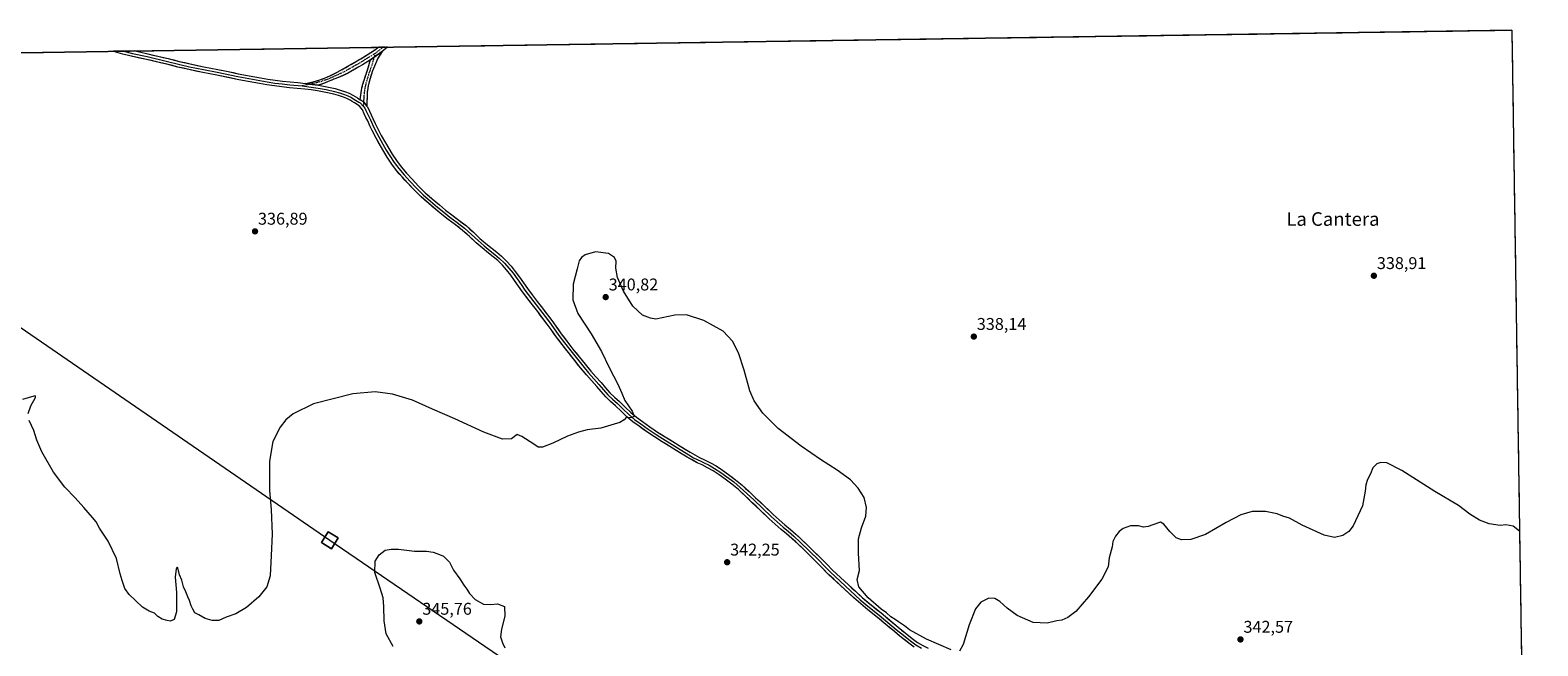
# Model space of a CAD drawing. Units: metres. Extents: x 605070 to 608556, y 4659819 to 4662184.
# Drawn here: x 607648 to 608536, y 4661822 to 4662184 of the extents above; entities that cross this region are included whole.
import ezdxf
from ezdxf.enums import TextEntityAlignment as Align

# ---------------------------------------------------------------- set-up
doc = ezdxf.new("R2010")
doc.units = ezdxf.units.M
doc.header["$MEASUREMENT"] = 0
doc.linetypes.add('TRAZO_Y_PUNTO', pattern=[1, 0.5, -0.25, 0, -0.25])
doc.linetypes.add('TRAZOSX2', pattern=[1.5, 1, -0.5])
for name, color, linetype, lineweight in [('Camino', 19, 'TRAZOSX2', 0), ('Camino Cxs', 19, 'Continuous', 0), ('Camino eje', 19, 'TRAZO_Y_PUNTO', 0), ('Carátula', 7, 'Continuous', 5), ('Cultivos herbáceos CxS', 92, 'Continuous', 0), ('Curva de nivel normal', 36, 'Continuous', 0), ('Layer 0', 7, 'Continuous', 0), ('Municipio CxS', 142, 'Continuous', 0), ('Punto de cota en terreno', 7, 'Continuous', 0), ('Rótulo de punto de cota en terreno', 19, 'Continuous', 0), ('Tendido', 6, 'Continuous', 0), ('Texto cartográfico', 19, 'Continuous', 0), ('Torre de tendido Cxs', 19, 'Continuous', 0)]:
    doc.layers.add(name, color=color, linetype=linetype, lineweight=lineweight)
doc.styles.add('Arial', font='txt', dxfattribs={"height": 0.2})

# ---------------------------------------------------------------- blocks, each defined once
blk = doc.blocks.new('*U150')
at = {"layer": 'Cultivos herbáceos CxS', "color": 92, "linetype": 'Continuous', "lineweight": 0}
blk.add_polyline3d([(607590.76, 4662170.04, 337.6), (608520.43, 4662184.1, 337.54), (608535.74, 4661186.88, 368.11)], dxfattribs=at)
blk = doc.blocks.new('5PATER')
at = {"layer": 'Carátula', "linetype": 'Continuous', "lineweight": 5}
h = blk.add_hatch(color=250, dxfattribs=at)
edge = h.paths.add_edge_path()
edge.add_ellipse((0, 0.01), major_axis=(-1.33, -1.34), ratio=0.999422, start_angle=0, end_angle=360)

msp = doc.modelspace()

# ---------------------------------------------------------------- linework, layer by layer
at = {"layer": 'Camino', "color": 19, "linetype": 'TRAZOSX2', "lineweight": 0}
for points in [[(607810.38, 4662152.65), (607814.82, 4662153.68), (607818.76, 4662154.79), (607822.51, 4662156.26), (607825.81, 4662157.72), (607829.02, 4662159.33), (607832.48, 4662161.25), (607835.91, 4662163.21), (607842.83, 4662167.3), (607849.67, 4662171.53), (607852.77, 4662173.67), (607853.22, 4662174.01), (607853.22, 4662174.01)], [(607855.97, 4662174.05), (607853.22, 4662174.01)], [(607858.53, 4662174.09), (607855.51, 4662171.6)], [(607858.53, 4662174.09), (607855.97, 4662174.05)], [(607848.52, 4662166.62), (607847.02, 4662165.69), (607845.45, 4662164.71), (607843.87, 4662163.73), (607841.66, 4662162.43), (607839.43, 4662161.15), (607836.94, 4662159.71), (607834.43, 4662158.3), (607830.6, 4662156.59), (607826.65, 4662155.11), (607823.71, 4662153.9), (607820.92, 4662152.71), (607818.01, 4662151.66)], [(607842.59, 4662143.18), (607842.9, 4662145.97), (607843.22, 4662148.75), (607844.04, 4662152.35), (607845.22, 4662155.87), (607846.78, 4662160.63), (607847.43, 4662162.59), (607847.97, 4662164.6), (607848.52, 4662166.62)], [(607855.51, 4662171.6), (607854.09, 4662169.39), (607852.66, 4662167.17), (607852.07, 4662165.73), (607849.79, 4662160.25), (607848.89, 4662157.67), (607848.16, 4662155.04), (607847.64, 4662152.97), (607847.29, 4662151.36), (607846.98, 4662149.73), (607846.71, 4662147.77), (607846.58, 4662145.79), (607846.55, 4662144.35), (607846.46, 4662141.89), (607846.36, 4662139.44)]]:
    msp.add_lwpolyline(points, dxfattribs=at)
at = {"layer": 'Camino Cxs', "color": 19, "linetype": 'Continuous', "lineweight": 0}
for points in [[(607855.51, 4662171.6), (607848.52, 4662166.62)], [(607855.51, 4662171.6), (607848.52, 4662166.62)], [(607810.38, 4662152.65), (607818.01, 4662151.66)], [(607842.59, 4662143.18), (607844.2, 4662142.03), (607845.39, 4662140.77), (607846.36, 4662139.44)]]:
    msp.add_lwpolyline(points, dxfattribs=at)
for points in [[(607855.51, 4662171.6, 336.49), (607852.02, 4662169.11, 336.54), (607848.52, 4662166.62, 336.61), (607847.02, 4662165.69, 336.66), (607845.45, 4662164.71, 336.71), (607843.87, 4662163.73, 336.74), (607841.66, 4662162.43, 336.77), (607839.43, 4662161.15, 336.85), (607836.94, 4662159.71, 336.92), (607834.43, 4662158.3, 336.95), (607830.6, 4662156.59, 337), (607826.65, 4662155.11, 337.09), (607823.71, 4662153.9, 337.03), (607820.92, 4662152.71, 336.93), (607818.01, 4662151.66, 336.85), (607814.19, 4662152.16, 336.85), (607810.38, 4662152.65, 336.89), (607814.82, 4662153.68, 336.91), (607818.76, 4662154.79, 337.06), (607822.51, 4662156.26, 337.21), (607825.81, 4662157.72, 337.19), (607829.02, 4662159.33, 337.13), (607832.48, 4662161.25, 337.13), (607835.91, 4662163.21, 336.98), (607839.37, 4662165.26, 336.91), (607842.83, 4662167.3, 336.85), (607846.25, 4662169.42, 336.7), (607849.67, 4662171.53, 336.67), (607852.77, 4662173.67, 336.59), (607853.22, 4662174.01, 336.58), (607853.22, 4662174.01, 336.58), (607858.53, 4662174.09, 336.45), (607857.45, 4662173.2, 336.44), (607855.51, 4662171.6, 336.49)], [(607846.36, 4662139.44, 336.57), (607845.39, 4662140.77, 336.58), (607844.2, 4662142.03, 336.6), (607842.59, 4662143.18, 336.63), (607842.9, 4662145.97, 336.68), (607843.22, 4662148.75, 336.71), (607844.04, 4662152.35, 336.69), (607845.22, 4662155.87, 336.65), (607846, 4662158.25, 336.61), (607846.78, 4662160.63, 336.63), (607847.43, 4662162.59, 336.65), (607847.97, 4662164.6, 336.64), (607848.52, 4662166.62, 336.61), (607852.02, 4662169.11, 336.54), (607855.51, 4662171.6, 336.49), (607854.09, 4662169.39, 336.52), (607852.66, 4662167.17, 336.52), (607852.07, 4662165.73, 336.52), (607850.93, 4662162.99, 336.55), (607849.79, 4662160.25, 336.6), (607848.89, 4662157.67, 336.61), (607848.16, 4662155.04, 336.61), (607847.64, 4662152.97, 336.61), (607847.29, 4662151.36, 336.6), (607846.98, 4662149.73, 336.59), (607846.71, 4662147.77, 336.59), (607846.58, 4662145.79, 336.6), (607846.55, 4662144.35, 336.61), (607846.46, 4662141.89, 336.6), (607846.36, 4662139.44, 336.57)]]:
    msp.add_polyline3d(points, close=True, dxfattribs=at)
at = {"layer": 'Camino eje', "color": 19, "linetype": 'TRAZO_Y_PUNTO', "lineweight": 0}
for points in [[(607855.97, 4662174.05), (607851.36, 4662170.36)], [(607851.36, 4662170.36), (607849.1, 4662169.08), (607843.35, 4662165.52), (607838.79, 4662162.82), (607836.43, 4662161.46), (607833.46, 4662159.78), (607831.54, 4662158.92), (607829.81, 4662157.96), (607827.84, 4662157.22), (607826.23, 4662156.42), (607824.58, 4662155.69), (607823.11, 4662155.08), (607821.61, 4662154.59), (607819.73, 4662153.85), (607817.62, 4662153.34), (607813.02, 4662152.31)], [(607850.74, 4662168.2), (607850.29, 4662166.66), (607849, 4662162.35), (607848.61, 4662161.42), (607847.84, 4662159.15), (607847.45, 4662157.96), (607847.08, 4662156.65), (607846.69, 4662155.46), (607846.43, 4662154.42), (607845.84, 4662152.66), (607845.67, 4662151.86), (607845.51, 4662151.04), (607845.1, 4662149.24), (607844.97, 4662148.26), (607844.81, 4662146.87), (607844.74, 4662145.88), (607844.73, 4662145.16), (607844.57, 4662143.77), (607844.53, 4662142.54), (607844.47, 4662141.75)], [(607851.36, 4662170.36), (607850.74, 4662168.2)], [(607813.02, 4662152.31), (607808.28, 4662151.25)], [(607844.47, 4662141.75), (607844.28, 4662139.38)]]:
    msp.add_lwpolyline(points, dxfattribs=at)
at = {"layer": 'Cultivos herbáceos CxS', "color": 92, "linetype": 'Continuous', "lineweight": 0}
for points in [[(608520.43, 4662184.1, 337.54), (607590.76, 4662170.04, 337.6)], [(608520.43, 4662184.1, 337.54), (608535.74, 4661186.88, 368.11)]]:
    msp.add_polyline3d(points, dxfattribs=at)
at = {"layer": 'Curva de nivel normal', "color": 36, "linetype": 'Continuous', "lineweight": 0}
for points in [[(608190.42, 4661819.32, 340), (608175.88, 4661825.6, 340), (608165.94, 4661831.11, 340), (608162.92, 4661833.42, 340), (608159.34, 4661835.84, 340), (608157.44, 4661837.27, 340), (608154.84, 4661838.67, 340), (608152.24, 4661841.07, 340), (608149.15, 4661843.32, 340), (608141.46, 4661849.96, 340), (608136.04, 4661856.32, 340), (608135.12, 4661860.73, 340), (608136.5, 4661866.06, 340), (608135.83, 4661876.13, 340), (608135.88, 4661884.66, 340), (608137.53, 4661891.13, 340), (608140.1, 4661898.06, 340), (608140.62, 4661903.1, 340), (608139.13, 4661908.91, 340), (608135.74, 4661914.52, 340), (608131.06, 4661919.46, 340), (608123.36, 4661925.18, 340), (608113.51, 4661931.34, 340), (608102.08, 4661939.14, 340), (608088.5, 4661949.6, 340), (608079.59, 4661958.57, 340), (608074.34, 4661965.88, 340), (608071.9, 4661971.75, 340), (608068.63, 4661983.9, 340), (608065.24, 4661994.16, 340), (608061.69, 4662001.06, 340), (608056.23, 4662006.96, 340), (608044.74, 4662013.11, 340), (608034.57, 4662016.44, 340), (608027.72, 4662016.24, 340), (608016.57, 4662014.03, 340), (608013.31, 4662014.48, 340), (608008.77, 4662016.4, 340), (608003.08, 4662021.54, 340), (607997.58, 4662030.38, 340), (607994.05, 4662038.51, 340), (607992.95, 4662044.04, 340), (607993.16, 4662048.18, 340), (607992.26, 4662050.36, 340), (607988.58, 4662052.69, 340), (607980.94, 4662053.68, 340), (607975.03, 4662051.85, 340), (607972.81, 4662050.25, 340), (607971.49, 4662048.34, 340), (607970.14, 4662043.62, 340), (607967.78, 4662034.6, 340), (607967.7, 4662025.35, 340), (607970.53, 4662017.28, 340), (607978.5, 4662005.35, 340), (607984.54, 4661994.92, 340), (607989, 4661985.53, 340), (607994.24, 4661975.7, 340), (607996.59, 4661970.39, 340), (607998.21, 4661966.02, 340), (608002.52, 4661959.86, 340), (608003.78, 4661956.96, 340), (608002.84, 4661956.02, 340), (608000.46, 4661955.81, 340), (607999.24, 4661956.19, 340), (607997.99, 4661954.72, 340), (607995.44, 4661953.05, 340), (607992.03, 4661952.17, 340), (607984.09, 4661949.89, 340), (607976.19, 4661948.82, 340), (607970.96, 4661947.55, 340), (607964.58, 4661945.12, 340), (607955.92, 4661940.97, 340), (607949.9, 4661938.68, 340), (607947.31, 4661938.69, 340), (607944.68, 4661940.47, 340), (607937.69, 4661944.87, 340), (607934.82, 4661946.07, 340), (607931.54, 4661943.44, 340), (607926.26, 4661943.32, 340), (607915.27, 4661947.39, 340), (607898.24, 4661955.36, 340), (607885.09, 4661960.9, 340), (607873.24, 4661966.32, 340), (607861.6, 4661969.76, 340), (607851.27, 4661971.17, 340), (607838.22, 4661970.01, 340), (607815.08, 4661964.09, 340), (607803.01, 4661958.3, 340), (607798.7, 4661954.67, 340), (607795.34, 4661950.45, 340), (607791.11, 4661941.89, 340), (607789.16, 4661930.39, 340), (607789.08, 4661913.19, 340), (607790.03, 4661901.88, 340), (607790.6, 4661887.38, 340), (607790.02, 4661874.81, 340), (607789.6, 4661862.91, 340), (607787.6, 4661856.5, 340), (607782.75, 4661850.56, 340), (607775.61, 4661844.3, 340), (607769.28, 4661840.56, 340), (607763.61, 4661838.57, 340), (607759.28, 4661836.68, 340), (607755.28, 4661836.58, 340), (607751.28, 4661837.83, 340), (607747.57, 4661839.9, 340), (607745.26, 4661841.13, 340), (607744.09, 4661843.31, 340), (607742.98, 4661845.21, 340), (607742.03, 4661848.33, 340), (607740.96, 4661850.6, 340), (607739.96, 4661853.41, 340), (607738.57, 4661856.36, 340), (607737.43, 4661860.42, 340), (607736.15, 4661863.48, 340), (607735.19, 4661867.68, 340), (607734.83, 4661868.07, 340), (607734.1, 4661866.92, 340), (607733.62, 4661862.06, 340), (607734.33, 4661853.12, 340), (607734.29, 4661841.74, 340), (607733.01, 4661837.12, 340), (607730.73, 4661836.18, 340), (607728.89, 4661836.68, 340), (607725.96, 4661837.4, 340), (607723.46, 4661838.9, 340), (607721.45, 4661840.89, 340), (607718.24, 4661842.02, 340), (607714.44, 4661844.39, 340), (607710.3, 4661848.44, 340), (607706.53, 4661851.81, 340), (607703.88, 4661855.48, 340), (607702.38, 4661860.12, 340), (607701.18, 4661864.11, 340), (607698.98, 4661873.08, 340), (607694.14, 4661883.25, 340), (607689.1, 4661890.87, 340), (607687.12, 4661894.67, 340), (607685, 4661897.3, 340), (607679.74, 4661903.17, 340), (607674.69, 4661908.72, 340), (607668.71, 4661915.05, 340), (607661.98, 4661923.86, 340), (607655.12, 4661935.95, 340), (607652.1, 4661942.77, 340), (607650.32, 4661948.37, 340), (607647.57, 4661954.24, 340)], [(607647.13, 4661958.47, 340), (607648.58, 4661962.99, 340), (607651.36, 4661967.8, 340), (607651.44, 4661968.85, 340), (607650.36, 4661968.64, 340), (607643.68, 4661966.76, 340)], [(608524.96, 4661889.17, 340), (608521.22, 4661892.14, 340), (608516.85, 4661892.87, 340), (608513.57, 4661892.54, 340), (608507.18, 4661893.56, 340), (608501.49, 4661895.73, 340), (608495.63, 4661899.17, 340), (608489.01, 4661904.33, 340), (608475.02, 4661912.57, 340), (608455.7, 4661924.85, 340), (608446.91, 4661929.32, 340), (608443.37, 4661929.68, 340), (608441.05, 4661928.8, 340), (608438.66, 4661926.44, 340), (608437.18, 4661922.84, 340), (608435.4, 4661919.54, 340), (608434.4, 4661916.51, 340), (608434.03, 4661912.68, 340), (608432.43, 4661904.02, 340), (608427.05, 4661892.37, 340), (608424.52, 4661888.93, 340), (608420.85, 4661886.64, 340), (608415.98, 4661885.48, 340), (608409.94, 4661886.92, 340), (608397.03, 4661892.78, 340), (608389.53, 4661896.74, 340), (608385.53, 4661898.08, 340), (608382.28, 4661899.39, 340), (608375.51, 4661900.84, 340), (608367.61, 4661900.72, 340), (608360.87, 4661898.84, 340), (608352.2, 4661894.3, 340), (608340.2, 4661887.12, 340), (608331.53, 4661884.24, 340), (608325.89, 4661884.15, 340), (608322.93, 4661885.35, 340), (608319.14, 4661888.9, 340), (608315.56, 4661893.35, 340), (608313.71, 4661894.41, 340), (608312.34, 4661894.18, 340), (608306.34, 4661891.87, 340), (608303.55, 4661891.49, 340), (608300.64, 4661892.36, 340), (608296.01, 4661892.36, 340), (608291.67, 4661890.79, 340), (608289.21, 4661888.92, 340), (608287.21, 4661886.16, 340), (608285.6, 4661883.04, 340), (608285.07, 4661879.96, 340), (608283.49, 4661873.45, 340), (608282.76, 4661868.2, 340), (608279.11, 4661860.84, 340), (608271.29, 4661850.49, 340), (608263.68, 4661841.88, 340), (608259.16, 4661838.33, 340), (608255.54, 4661836.83, 340), (608252.54, 4661836.36, 340), (608246.86, 4661835.04, 340), (608238.64, 4661835.48, 340), (608229.24, 4661839.56, 340), (608223.33, 4661843.78, 340), (608219.12, 4661847.78, 340), (608216.07, 4661849.58, 340), (608212.47, 4661849.73, 340), (608207.78, 4661847.33, 340), (608204.66, 4661843.48, 340), (608201.01, 4661834, 340), (608197.51, 4661822.38, 340), (608195.22, 4661818.45, 340)], [(607861.89, 4661821.32, 345), (607857.89, 4661828.72, 345), (607856.56, 4661836.32, 345), (607856.47, 4661844.93, 345), (607856.01, 4661849.86, 345), (607854.34, 4661855.68, 345), (607851.09, 4661864.85, 345), (607851.4, 4661871.59, 345), (607853.6, 4661875.2, 345), (607857.2, 4661878.05, 345), (607860.72, 4661878.52, 345), (607865.13, 4661878.63, 345), (607874.46, 4661877.41, 345), (607881.47, 4661877.31, 345), (607885.41, 4661876.88, 345), (607888.3, 4661875.77, 345), (607891.59, 4661874.39, 345), (607895.04, 4661870.84, 345), (607897.47, 4661866.28, 345), (607901.07, 4661861.2, 345), (607903.55, 4661857.35, 345), (607905.38, 4661855.01, 345), (607906.77, 4661852.46, 345), (607910.25, 4661848.9, 345), (607915.05, 4661846.26, 345), (607919.26, 4661845.92, 345), (607923.43, 4661846.41, 345), (607927.43, 4661844.9, 345), (607927.7, 4661839.18, 345), (607925.68, 4661831.49, 345), (607925.11, 4661826.92, 345), (607925.72, 4661825.2, 345), (607926.25, 4661823.38, 345), (607927.61, 4661820.42, 345)]]:
    msp.add_polyline3d(points, dxfattribs=at)
at = {"layer": 'Layer 0', "linetype": 'Continuous', "lineweight": 0}
for points in [[(607703.26, 4662171.74), (607697.25, 4662171.65)], [(608168.64, 4661820.84), (608165.41, 4661823.22), (608161.16, 4661826.61), (608156.95, 4661830.05), (608151.97, 4661834.22), (608146.99, 4661838.38), (608141.33, 4661842.88), (608135.78, 4661847.51), (608127.6, 4661855.07), (608118.2, 4661863.75), (608114.66, 4661867.3), (608111.19, 4661870.91), (608107.61, 4661874.45), (608104, 4661877.97), (608100.37, 4661881.48), (608096.67, 4661884.91), (608093.52, 4661887.57), (608090.34, 4661890.21), (608086.79, 4661893.34), (608083.29, 4661896.52), (608078.12, 4661901.41), (608072.95, 4661906.31), (608069.05, 4661909.98), (608065.13, 4661913.65), (608061.36, 4661916.8), (608057.4, 4661919.73), (608053.86, 4661922.25), (608050.21, 4661924.62), (608047.02, 4661926.44), (608043.77, 4661928.14), (608040.81, 4661929.49), (608034.98, 4661932.71), (608032.07, 4661934.5), (608024.83, 4661938.98), (608020.26, 4661941.82), (608015.69, 4661944.69), (608011.15, 4661947.72), (608006.69, 4661950.89), (608003, 4661953.6), (607999.49, 4661956.53), (607996.11, 4661959.75), (607992.76, 4661963), (607989.87, 4661965.59), (607987.06, 4661968.26), (607984.38, 4661971.3), (607981.76, 4661974.4), (607978.72, 4661977.78), (607975.7, 4661981.19), (607972.23, 4661985.39), (607968.81, 4661989.63), (607965.07, 4661994.28), (607961.4, 4661998.99), (607958.13, 4662003.39), (607954.89, 4662007.81), (607952.48, 4662011.12), (607950.05, 4662014.42), (607947.02, 4662018.4), (607943.97, 4662022.37), (607938.13, 4662030.03), (607935.76, 4662033.4), (607933.43, 4662036.81), (607931.11, 4662039.92), (607928.7, 4662042.97), (607926.21, 4662045.84), (607923.47, 4662048.46), (607920.73, 4662050.68), (607917.97, 4662052.88), (607914.35, 4662055.91), (607910.74, 4662058.97), (607906.79, 4662062.63), (607902.81, 4662066.26), (607898.57, 4662069.46), (607894.29, 4662072.63), (607890.62, 4662075.57), (607886.97, 4662078.55), (607882.68, 4662082.17), (607878.49, 4662085.9), (607874.45, 4662089.88), (607870.55, 4662094.01), (607867.17, 4662097.71), (607863.91, 4662101.53), (607861.05, 4662105.3), (607858.44, 4662109.24), (607856.4, 4662112.66), (607854.41, 4662116.1), (607851.92, 4662120.49), (607849.54, 4662124.94), (607848.22, 4662127.79), (607846.93, 4662130.65), (607845.88, 4662132.78), (607844.83, 4662134.92), (607843.78, 4662137.19), (607842.28, 4662139.25), (607840.71, 4662140.32), (607839.1, 4662141.31), (607837.84, 4662142.09), (607836.55, 4662142.85), (607834.61, 4662143.8), (607832.59, 4662144.59), (607829.78, 4662145.54), (607826.92, 4662146.34), (607822.19, 4662147.4), (607817.43, 4662148.29), (607813.66, 4662148.88), (607809.89, 4662149.37), (607800.99, 4662150.23), (607796.47, 4662150.72), (607791.97, 4662151.29), (607787.55, 4662151.96), (607783.14, 4662152.72), (607776.59, 4662153.88), (607770.05, 4662155.11), (607758.07, 4662157.63), (607749.89, 4662159.2), (607741.72, 4662160.85), (607735.22, 4662162.41), (607728.72, 4662164.01), (607722.7, 4662165.43), (607716.67, 4662166.85), (607706.97, 4662168.95), (607702.77, 4662169.99), (607698.62, 4662171.2), (607697.26, 4662171.65), (607697.25, 4662171.65)], [(607709.78, 4662171.84), (607703.26, 4662171.74)], [(607703.26, 4662171.74), (607708.52, 4662170.36), (607717.05, 4662168.52), (607729.12, 4662165.67), (607735.62, 4662164.08), (607742.09, 4662162.52), (607750.22, 4662160.88), (607758.41, 4662159.31), (607770.39, 4662156.79), (607776.9, 4662155.57), (607783.44, 4662154.41), (607787.82, 4662153.65), (607792.21, 4662152.99), (607796.67, 4662152.42), (607801.17, 4662151.93), (607808.28, 4662151.25)], [(607709.78, 4662171.84), (607712.55, 4662171.25), (607717.43, 4662170.18), (607723.48, 4662168.76), (607729.52, 4662167.33), (607736.02, 4662165.74), (607742.46, 4662164.19), (607750.55, 4662162.56), (607758.75, 4662160.99), (607764.77, 4662159.72), (607770.72, 4662158.47), (607777.2, 4662157.25), (607783.73, 4662156.09), (607788.09, 4662155.34), (607792.44, 4662154.68), (607796.87, 4662154.12), (607801.34, 4662153.63), (607805.76, 4662153.21), (607810.38, 4662152.65)], [(607808.28, 4662151.25), (607815.07, 4662150.39), (607817.72, 4662149.98), (607822.54, 4662149.08), (607827.34, 4662148), (607830.29, 4662147.18), (607833.18, 4662146.2), (607835.3, 4662145.37), (607837.37, 4662144.36), (607838.72, 4662143.56), (607840.81, 4662142.28), (607841.65, 4662141.75), (607842.44, 4662141.22), (607844.28, 4662139.38)], [(607810.38, 4662152.65), (607818.01, 4662151.66)], [(607818.01, 4662151.66), (607822.88, 4662150.76), (607827.75, 4662149.66), (607830.79, 4662148.82), (607833.77, 4662147.8), (607835.99, 4662146.94), (607838.18, 4662145.87), (607839.6, 4662145.03), (607840.9, 4662144.23), (607842.59, 4662143.18)], [(607842.59, 4662143.18), (607844.2, 4662142.03), (607845.39, 4662140.77), (607846.36, 4662139.44)], [(607844.28, 4662139.38), (607845.17, 4662138.19), (607845.85, 4662136.79), (607846.38, 4662135.66), (607848.48, 4662131.38), (607849.78, 4662128.5), (607851.07, 4662125.71), (607853.42, 4662121.32), (607855.9, 4662116.95), (607857.88, 4662113.53), (607859.89, 4662110.15), (607862.45, 4662106.29), (607865.25, 4662102.61), (607868.46, 4662098.85), (607871.81, 4662095.18), (607875.68, 4662091.08), (607879.66, 4662087.15), (607883.8, 4662083.47), (607888.07, 4662079.87), (607891.7, 4662076.9), (607895.34, 4662073.99), (607899.6, 4662070.83), (607903.91, 4662067.58), (607907.95, 4662063.89), (607911.88, 4662060.25), (607915.45, 4662057.22), (607919.06, 4662054.21), (607921.8, 4662052.02), (607924.6, 4662049.75), (607927.46, 4662047.03), (607930.02, 4662044.07), (607932.47, 4662040.97), (607934.83, 4662037.8), (607937.17, 4662034.38), (607939.52, 4662031.04), (607951.42, 4662015.45), (607953.86, 4662012.14), (607956.27, 4662008.82), (607959.51, 4662004.41), (607962.77, 4662000.03), (607966.41, 4661995.34), (607973.56, 4661986.47), (607977, 4661982.31), (607980, 4661978.92), (607983.05, 4661975.53), (607985.68, 4661972.42), (607988.3, 4661969.45), (607991.04, 4661966.85), (607993.93, 4661964.25), (607997.3, 4661960.99), (608000.63, 4661957.81), (608004.06, 4661954.95), (608007.69, 4661952.28), (608012.12, 4661949.13), (608016.64, 4661946.12), (608018.93, 4661944.68), (608029.35, 4661938.2), (608035.87, 4661934.17), (608038.73, 4661932.44), (608043.03, 4661930.36), (608044.53, 4661929.68), (608047.85, 4661927.94), (608051.1, 4661926.08), (608054.82, 4661923.67), (608058.41, 4661921.12), (608062.42, 4661918.15), (608066.27, 4661914.93), (608074.13, 4661907.56), (608084.46, 4661897.78), (608087.93, 4661894.62), (608091.46, 4661891.52), (608094.62, 4661888.89), (608097.81, 4661886.19), (608101.55, 4661882.72), (608107, 4661877.44), (608112.41, 4661872.11), (608115.89, 4661868.5), (608119.39, 4661864.98), (608136.91, 4661848.8), (608142.41, 4661844.21), (608148.08, 4661839.71), (608158.04, 4661831.37), (608162.24, 4661827.95), (608166.45, 4661824.58), (608169.59, 4661822.28), (608172.9, 4661820.34)], [(607846.36, 4662139.44), (607846.75, 4662138.93), (607847.92, 4662136.39), (607848.96, 4662134.29), (607850.03, 4662132.1), (607851.34, 4662129.21), (607852.6, 4662126.47), (607854.92, 4662122.14), (607857.39, 4662117.8), (607859.35, 4662114.39), (607861.34, 4662111.06), (607863.84, 4662107.28), (607866.58, 4662103.68), (607869.74, 4662099.98), (607873.06, 4662096.34), (607876.9, 4662092.28), (607880.83, 4662088.4), (607884.92, 4662084.76), (607889.16, 4662081.19), (607892.77, 4662078.23), (607896.38, 4662075.34), (607900.62, 4662072.2), (607905, 4662068.9), (607909.11, 4662065.15), (607913.01, 4662061.53), (607916.55, 4662058.53), (607920.14, 4662055.53), (607922.87, 4662053.35), (607925.73, 4662051.04), (607928.7, 4662048.21), (607931.34, 4662045.16), (607933.83, 4662042.01), (607936.22, 4662038.79), (607938.57, 4662035.35), (607940.9, 4662032.05), (607943.77, 4662028.27), (607946.69, 4662024.45), (607949.74, 4662020.48), (607952.79, 4662016.47), (607955.24, 4662013.15), (607957.65, 4662009.83), (607960.89, 4662005.43), (607964.13, 4662001.06), (607967.75, 4661996.4), (607971.48, 4661991.78), (607974.88, 4661987.55), (607978.3, 4661983.42), (607981.27, 4661980.06), (607984.34, 4661976.65), (607986.97, 4661973.54), (607989.53, 4661970.64), (607992.2, 4661968.11), (607995.1, 4661965.5), (607998.48, 4661962.22), (608001.77, 4661959.08), (608005.12, 4661956.3), (608008.69, 4661953.66), (608013.09, 4661950.54), (608017.59, 4661947.54), (608022.07, 4661944.73), (608026.64, 4661941.89), (608030.25, 4661939.65), (608036.76, 4661935.63), (608042.28, 4661932.58), (608045.28, 4661931.22), (608048.67, 4661929.44), (608051.99, 4661927.54), (608055.78, 4661925.09), (608059.41, 4661922.5), (608063.48, 4661919.49), (608067.4, 4661916.21), (608071.39, 4661912.48), (608075.3, 4661908.8), (608080.47, 4661903.9), (608085.62, 4661899.03), (608089.07, 4661895.89), (608092.57, 4661892.82), (608095.72, 4661890.2), (608098.94, 4661887.47), (608102.72, 4661883.96), (608106.39, 4661880.43), (608110.01, 4661876.89), (608113.63, 4661873.31), (608117.11, 4661869.69), (608120.57, 4661866.21), (608125.22, 4661861.92), (608129.93, 4661857.58), (608134.02, 4661853.8), (608138.04, 4661850.08), (608143.49, 4661845.53), (608149.16, 4661841.03), (608159.13, 4661832.69), (608163.31, 4661829.28), (608167.49, 4661825.94), (608170.53, 4661823.71), (608173.69, 4661821.86), (608176.88, 4661820.4)]]:
    msp.add_lwpolyline(points, dxfattribs=at)
msp.add_polyline3d([(608168.64, 4661820.84, 340.28), (608165.41, 4661823.22, 340.28), (608163.29, 4661824.92, 340.33), (608161.16, 4661826.61, 340.32), (608159.06, 4661828.33, 340.32), (608156.95, 4661830.05, 340.34), (608154.46, 4661832.14, 340.34), (608151.97, 4661834.22, 340.37), (608149.48, 4661836.3, 340.39), (608146.99, 4661838.38, 340.41), (608144.16, 4661840.63, 340.42), (608141.33, 4661842.88, 340.4), (608138.56, 4661845.2, 340.46), (608135.78, 4661847.51, 340.46), (608133.05, 4661850.03, 340.54), (608130.33, 4661852.55, 340.54), (608127.6, 4661855.07, 340.62), (608124.47, 4661857.96, 340.64), (608121.33, 4661860.86, 340.75), (608118.2, 4661863.75, 340.8), (608116.43, 4661865.53, 340.83), (608114.66, 4661867.3, 340.89), (608112.93, 4661869.11, 340.99), (608111.19, 4661870.91, 341), (608109.4, 4661872.68, 340.98), (608107.61, 4661874.45, 341.02), (608105.81, 4661876.21, 341.06), (608104, 4661877.97, 341.13), (608102.19, 4661879.73, 341.19), (608100.37, 4661881.48, 341.17), (608098.52, 4661883.2, 341.19), (608096.67, 4661884.91, 341.23), (608093.52, 4661887.57, 341.25), (608090.34, 4661890.21, 341.28), (608086.79, 4661893.34, 341.29), (608083.29, 4661896.52, 341.35), (608080.71, 4661898.97, 341.33), (608078.12, 4661901.41, 341.43), (608075.54, 4661903.86, 341.48), (608072.95, 4661906.31, 341.5), (608071, 4661908.15, 341.48), (608069.05, 4661909.98, 341.56), (608067.09, 4661911.82, 341.55), (608065.13, 4661913.65, 341.56), (608061.36, 4661916.8, 341.67), (608057.4, 4661919.73, 341.7), (608053.86, 4661922.25, 341.71), (608050.21, 4661924.62, 341.74), (608047.02, 4661926.44, 341.67), (608043.77, 4661928.14, 341.65), (608040.81, 4661929.49, 341.64), (608037.9, 4661931.1, 341.46), (608034.98, 4661932.71, 341.32), (608032.07, 4661934.5, 341.19), (608028.45, 4661936.74, 340.99), (608024.83, 4661938.98, 340.87), (608022.55, 4661940.4, 340.78), (608020.26, 4661941.82, 340.67), (608017.98, 4661943.26, 340.59), (608015.69, 4661944.69, 340.52), (608013.42, 4661946.21, 340.43), (608011.15, 4661947.72, 340.35), (608008.92, 4661949.31, 340.28), (608006.69, 4661950.89, 340.18), (608003, 4661953.6, 340.07), (607999.49, 4661956.53, 339.92), (607996.11, 4661959.75, 339.77), (607992.76, 4661963, 339.67), (607989.87, 4661965.59, 339.56), (607987.06, 4661968.26, 339.45), (607984.38, 4661971.3, 339.27), (607981.76, 4661974.4, 339.11), (607978.72, 4661977.78, 338.91), (607975.7, 4661981.19, 338.77), (607973.97, 4661983.29, 338.66), (607972.23, 4661985.39, 338.62), (607970.52, 4661987.51, 338.57), (607968.81, 4661989.63, 338.52), (607966.94, 4661991.96, 338.49), (607965.07, 4661994.28, 338.44), (607963.24, 4661996.64, 338.39), (607961.4, 4661998.99, 338.37), (607959.77, 4662001.19, 338.31), (607958.13, 4662003.39, 338.22), (607956.51, 4662005.6, 338.24), (607954.89, 4662007.81, 338.25), (607952.48, 4662011.12, 338.22), (607950.05, 4662014.42, 338.15), (607948.54, 4662016.41, 338.06), (607947.02, 4662018.4, 338.04), (607945.5, 4662020.39, 337.92), (607943.97, 4662022.37, 337.81), (607941.05, 4662026.2, 337.65), (607938.13, 4662030.03, 337.45), (607935.76, 4662033.4, 337.36), (607933.43, 4662036.81, 337.23), (607931.11, 4662039.92, 337.14), (607928.7, 4662042.97, 337.08), (607926.21, 4662045.84, 337), (607923.47, 4662048.46, 336.97), (607920.73, 4662050.68, 336.93), (607917.97, 4662052.88, 336.88), (607914.35, 4662055.91, 336.83), (607910.74, 4662058.97, 336.79), (607908.77, 4662060.8, 336.79), (607906.79, 4662062.63, 336.79), (607904.8, 4662064.45, 336.77), (607902.81, 4662066.26, 336.75), (607900.69, 4662067.86, 336.73), (607898.57, 4662069.46, 336.72), (607896.43, 4662071.05, 336.7), (607894.29, 4662072.63, 336.67), (607890.62, 4662075.57, 336.62), (607886.97, 4662078.55, 336.57), (607884.83, 4662080.36, 336.56), (607882.68, 4662082.17, 336.55), (607880.59, 4662084.04, 336.54), (607878.49, 4662085.9, 336.55), (607876.47, 4662087.89, 336.55), (607874.45, 4662089.88, 336.54), (607872.5, 4662091.95, 336.52), (607870.55, 4662094.01, 336.52), (607868.86, 4662095.86, 336.52), (607867.17, 4662097.71, 336.51), (607865.54, 4662099.62, 336.5), (607863.91, 4662101.53, 336.51), (607861.05, 4662105.3, 336.52), (607858.44, 4662109.24, 336.52), (607856.4, 4662112.66, 336.51), (607854.41, 4662116.1, 336.51), (607853.17, 4662118.3, 336.5), (607851.92, 4662120.49, 336.49), (607850.73, 4662122.72, 336.5), (607849.54, 4662124.94, 336.51), (607848.22, 4662127.79, 336.51), (607846.93, 4662130.65, 336.52), (607845.88, 4662132.78, 336.53), (607844.83, 4662134.92, 336.56), (607843.78, 4662137.19, 336.55), (607842.28, 4662139.25, 336.53), (607840.71, 4662140.32, 336.56), (607839.1, 4662141.31, 336.59), (607837.84, 4662142.09, 336.59), (607836.55, 4662142.85, 336.57), (607834.61, 4662143.8, 336.61), (607832.59, 4662144.59, 336.67), (607829.78, 4662145.54, 336.75), (607826.92, 4662146.34, 336.81), (607822.19, 4662147.4, 336.75), (607817.43, 4662148.29, 336.74), (607813.66, 4662148.88, 336.78), (607809.89, 4662149.37, 336.83), (607805.44, 4662149.8, 336.9), (607800.99, 4662150.23, 336.94), (607796.47, 4662150.72, 336.91), (607791.97, 4662151.29, 336.91), (607787.55, 4662151.96, 336.92), (607783.14, 4662152.72, 336.92), (607779.87, 4662153.3, 336.95), (607776.59, 4662153.88, 337), (607773.32, 4662154.5, 337.05), (607770.05, 4662155.11, 337.07), (607766.06, 4662155.95, 337.08), (607762.06, 4662156.79, 337.03), (607758.07, 4662157.63, 337), (607753.98, 4662158.42, 336.97), (607749.89, 4662159.2, 337), (607745.81, 4662160.03, 337.07), (607741.72, 4662160.85, 337.05), (607738.47, 4662161.63, 337.02), (607735.22, 4662162.41, 337), (607731.97, 4662163.21, 336.99), (607728.72, 4662164.01, 337.03), (607725.71, 4662164.72, 337.07), (607722.7, 4662165.43, 337.1), (607719.69, 4662166.14, 337.1), (607716.67, 4662166.85, 337.07), (607711.82, 4662167.9, 337.04), (607706.97, 4662168.95, 337.05), (607702.77, 4662169.99, 337.17), (607698.62, 4662171.2, 337.17), (607697.26, 4662171.65, 337.15), (607697.25, 4662171.65, 337.15), (607709.78, 4662171.84, 337.17), (607712.55, 4662171.25, 337.13), (607717.43, 4662170.18, 337.09), (607720.46, 4662169.47, 337.11), (607723.48, 4662168.76, 337.12), (607726.5, 4662168.05, 337.13), (607729.52, 4662167.33, 337.14), (607732.77, 4662166.54, 337.12), (607736.02, 4662165.74, 337.08), (607739.24, 4662164.97, 337.06), (607742.46, 4662164.19, 337.05), (607746.51, 4662163.38, 337.11), (607750.55, 4662162.56, 337.1), (607754.65, 4662161.78, 337.1), (607758.75, 4662160.99, 337.09), (607761.76, 4662160.36, 337.08), (607764.77, 4662159.72, 337.1), (607767.75, 4662159.1, 337.11), (607770.72, 4662158.47, 337.11), (607773.96, 4662157.86, 337.13), (607777.2, 4662157.25, 337.13), (607780.47, 4662156.67, 337.08), (607783.73, 4662156.09, 337.04), (607788.09, 4662155.34, 337), (607792.44, 4662154.68, 336.96), (607796.87, 4662154.12, 336.92), (607801.34, 4662153.63, 336.9), (607805.76, 4662153.21, 337), (607810.38, 4662152.65, 336.89), (607810.38, 4662152.65, 336.89), (607814.19, 4662152.16, 336.85), (607818.01, 4662151.66, 336.85), (607822.88, 4662150.76, 336.85), (607827.75, 4662149.66, 336.78), (607830.79, 4662148.82, 336.73), (607833.77, 4662147.8, 336.75), (607835.99, 4662146.94, 336.75), (607838.18, 4662145.87, 336.7), (607839.6, 4662145.03, 336.67), (607840.9, 4662144.23, 336.65), (607842.59, 4662143.18, 336.63), (607844.2, 4662142.03, 336.6), (607845.39, 4662140.77, 336.58), (607846.36, 4662139.44, 336.57), (607846.75, 4662138.93, 336.57), (607847.92, 4662136.39, 336.57), (607848.96, 4662134.29, 336.57), (607850.03, 4662132.1, 336.56), (607851.34, 4662129.21, 336.5), (607852.6, 4662126.47, 336.48), (607854.92, 4662122.14, 336.5), (607857.39, 4662117.8, 336.5), (607859.35, 4662114.39, 336.51), (607861.34, 4662111.06, 336.51), (607863.84, 4662107.28, 336.53), (607866.58, 4662103.68, 336.47), (607869.74, 4662099.98, 336.5), (607873.06, 4662096.34, 336.5), (607874.98, 4662094.31, 336.5), (607876.9, 4662092.28, 336.51), (607878.87, 4662090.34, 336.5), (607880.83, 4662088.4, 336.52), (607882.88, 4662086.58, 336.5), (607884.92, 4662084.76, 336.51), (607887.04, 4662082.98, 336.53), (607889.16, 4662081.19, 336.51), (607892.77, 4662078.23, 336.53), (607896.38, 4662075.34, 336.58), (607898.5, 4662073.77, 336.62), (607900.62, 4662072.2, 336.65), (607902.81, 4662070.55, 336.67), (607905, 4662068.9, 336.7), (607907.06, 4662067.03, 336.72), (607909.11, 4662065.15, 336.75), (607911.06, 4662063.34, 336.79), (607913.01, 4662061.53, 336.76), (607916.55, 4662058.53, 336.78), (607920.14, 4662055.53, 336.8), (607922.87, 4662053.35, 336.88), (607925.73, 4662051.04, 336.92), (607928.7, 4662048.21, 336.97), (607931.34, 4662045.16, 337.06), (607933.83, 4662042.01, 337.17), (607936.22, 4662038.79, 337.3), (607938.57, 4662035.35, 337.45), (607940.9, 4662032.05, 337.6), (607943.77, 4662028.27, 337.85), (607946.69, 4662024.45, 338), (607948.22, 4662022.47, 338.13), (607949.74, 4662020.48, 338.22), (607951.27, 4662018.48, 338.26), (607952.79, 4662016.47, 338.41), (607955.24, 4662013.15, 338.61), (607957.65, 4662009.83, 338.61), (607959.27, 4662007.63, 338.6), (607960.89, 4662005.43, 338.58), (607962.51, 4662003.25, 338.59), (607964.13, 4662001.06, 338.63), (607965.94, 4661998.73, 338.57), (607967.75, 4661996.4, 338.66), (607969.62, 4661994.09, 338.72), (607971.48, 4661991.78, 338.74), (607973.18, 4661989.67, 338.82), (607974.88, 4661987.55, 338.88), (607976.59, 4661985.49, 338.9), (607978.3, 4661983.42, 338.96), (607981.27, 4661980.06, 339.05), (607984.34, 4661976.65, 339.24), (607986.97, 4661973.54, 339.25), (607989.53, 4661970.64, 339.47), (607992.2, 4661968.11, 339.49), (607995.1, 4661965.5, 339.69), (607998.48, 4661962.22, 339.81), (608001.77, 4661959.08, 339.89), (608005.12, 4661956.3, 340.05), (608008.69, 4661953.66, 340.17), (608010.89, 4661952.1, 340.29), (608013.09, 4661950.54, 340.33), (608015.34, 4661949.04, 340.34), (608017.59, 4661947.54, 340.43), (608019.83, 4661946.14, 340.54), (608022.07, 4661944.73, 340.61), (608024.36, 4661943.31, 340.71), (608026.64, 4661941.89, 340.83), (608030.25, 4661939.65, 340.95), (608033.51, 4661937.64, 341.1), (608036.76, 4661935.63, 341.26), (608039.52, 4661934.11, 341.34), (608042.28, 4661932.58, 341.44), (608045.28, 4661931.22, 341.45), (608048.67, 4661929.44, 341.49), (608051.99, 4661927.54, 341.55), (608055.78, 4661925.09, 341.48), (608059.41, 4661922.5, 341.42), (608061.45, 4661921, 341.38), (608063.48, 4661919.49, 341.36), (608065.44, 4661917.85, 341.33), (608067.4, 4661916.21, 341.28), (608069.4, 4661914.35, 341.25), (608071.39, 4661912.48, 341.23), (608073.35, 4661910.64, 341.23), (608075.3, 4661908.8, 341.21), (608077.89, 4661906.35, 341.21), (608080.47, 4661903.9, 341.17), (608083.05, 4661901.47, 341.14), (608085.62, 4661899.03, 341.13), (608089.07, 4661895.89, 341.11), (608092.57, 4661892.82, 341.05), (608095.72, 4661890.2, 341.03), (608098.94, 4661887.47, 340.99), (608100.83, 4661885.72, 340.95), (608102.72, 4661883.96, 340.91), (608104.56, 4661882.2, 340.9), (608106.39, 4661880.43, 340.85), (608108.2, 4661878.66, 340.8), (608110.01, 4661876.89, 340.77), (608111.82, 4661875.1, 340.71), (608113.63, 4661873.31, 340.67), (608115.37, 4661871.5, 340.65), (608117.11, 4661869.69, 340.58), (608120.57, 4661866.21, 340.51), (608122.9, 4661864.07, 340.43), (608125.22, 4661861.92, 340.37), (608127.58, 4661859.75, 340.29), (608129.93, 4661857.58, 340.25), (608131.98, 4661855.69, 340.22), (608134.02, 4661853.8, 340.18), (608136.03, 4661851.94, 340.16), (608138.04, 4661850.08, 340.16), (608140.77, 4661847.81, 340.16), (608143.49, 4661845.53, 340.13), (608146.33, 4661843.28, 340.14), (608149.16, 4661841.03, 340.09), (608152.48, 4661838.25, 340.11), (608155.81, 4661835.47, 340.06), (608159.13, 4661832.69, 340.08), (608161.22, 4661830.99, 340.06), (608163.31, 4661829.28, 340.11), (608165.4, 4661827.61, 340.17), (608167.49, 4661825.94, 340.12), (608170.53, 4661823.71, 340.16), (608173.69, 4661821.86, 340.17), (608176.88, 4661820.4, 340.16)], dxfattribs=at)
at = {"layer": 'Municipio CxS', "color": 142, "linetype": 'Continuous', "lineweight": 0}
msp.add_polyline3d([(607646.1, 4662170.88, 337.32), (607651.1, 4662170.96, 337.32), (607656.1, 4662171.03, 337.29), (607661.09, 4662171.11, 337.28), (607666.09, 4662171.18, 337.28), (607671.08, 4662171.26, 337.27), (607676.08, 4662171.33, 337.26), (607681.08, 4662171.41, 337.25), (607686.07, 4662171.48, 337.24), (607691.07, 4662171.56, 337.19), (607696.06, 4662171.64, 337.15), (607701.06, 4662171.71, 337.2), (607706.06, 4662171.79, 337.19), (607711.05, 4662171.86, 337.16), (607716.05, 4662171.94, 337.16), (607721.05, 4662172.01, 337.2), (607726.04, 4662172.09, 337.21), (607731.04, 4662172.16, 337.23), (607736.03, 4662172.24, 337.23), (607741.03, 4662172.32, 337.29), (607746.03, 4662172.39, 337.3), (607751.02, 4662172.47, 337.31), (607756.02, 4662172.54, 337.36), (607761.01, 4662172.62, 337.41), (607766.01, 4662172.69, 337.49), (607771.01, 4662172.77, 337.55), (607776, 4662172.84, 337.59), (607781, 4662172.92, 337.65), (607786, 4662173, 337.7), (607790.99, 4662173.07, 337.73), (607795.99, 4662173.15, 337.75), (607800.98, 4662173.22, 337.75), (607805.98, 4662173.3, 337.74), (607810.98, 4662173.37, 337.68), (607815.97, 4662173.45, 337.61), (607820.97, 4662173.52, 337.55), (607825.96, 4662173.6, 337.42), (607830.96, 4662173.68, 337.3), (607835.96, 4662173.75, 337.17), (607840.95, 4662173.83, 337), (607845.95, 4662173.9, 336.89), (607850.95, 4662173.98, 336.67), (607855.94, 4662174.05, 336.47), (607860.94, 4662174.13, 336.45), (607865.93, 4662174.2, 336.39), (607870.93, 4662174.28, 336.31), (607875.93, 4662174.36, 336.26), (607880.92, 4662174.43, 336.22), (607885.92, 4662174.51, 336.21), (607890.91, 4662174.58, 336.19), (607895.91, 4662174.66, 336.19), (607900.91, 4662174.73, 336.17), (607905.9, 4662174.81, 336.16), (607910.9, 4662174.88, 336.15), (607915.9, 4662174.96, 336.14), (607920.89, 4662175.04, 336.13), (607925.89, 4662175.11, 336.12), (607930.88, 4662175.19, 336.1), (607935.88, 4662175.26, 336.08), (607940.88, 4662175.34, 336.07), (607945.87, 4662175.41, 336.05), (607950.87, 4662175.49, 336.02), (607955.86, 4662175.56, 336.02), (607960.86, 4662175.64, 336), (607965.86, 4662175.72, 335.96), (607970.85, 4662175.79, 335.91), (607975.85, 4662175.87, 335.89), (607980.85, 4662175.94, 335.89), (607985.84, 4662176.02, 335.87), (607990.84, 4662176.09, 335.86), (607995.83, 4662176.17, 335.86), (608000.83, 4662176.24, 335.83), (608005.83, 4662176.32, 335.83), (608010.82, 4662176.39, 335.82), (608015.82, 4662176.47, 335.82), (608020.81, 4662176.55, 335.83), (608025.81, 4662176.62, 335.82), (608030.81, 4662176.7, 335.84), (608035.8, 4662176.77, 335.86), (608040.8, 4662176.85, 335.84), (608045.8, 4662176.92, 335.78), (608050.79, 4662177, 335.76), (608055.79, 4662177.07, 335.76), (608060.78, 4662177.15, 335.73), (608065.78, 4662177.23, 335.71), (608070.78, 4662177.3, 335.69), (608075.77, 4662177.38, 335.69), (608080.77, 4662177.45, 335.69), (608085.76, 4662177.53, 335.7), (608090.76, 4662177.6, 335.71), (608095.76, 4662177.68, 335.72), (608100.75, 4662177.75, 335.71), (608105.75, 4662177.83, 335.67), (608110.75, 4662177.91, 335.62), (608115.74, 4662177.98, 335.61), (608120.74, 4662178.06, 335.61), (608125.73, 4662178.13, 335.6), (608130.73, 4662178.21, 335.58), (608135.73, 4662178.28, 335.56), (608140.72, 4662178.36, 335.55), (608145.72, 4662178.43, 335.54), (608150.71, 4662178.51, 335.54), (608155.71, 4662178.59, 335.53), (608160.71, 4662178.66, 335.54), (608165.7, 4662178.74, 335.56), (608170.7, 4662178.81, 335.55), (608175.7, 4662178.89, 335.54), (608180.69, 4662178.96, 335.53), (608185.69, 4662179.04, 335.52), (608190.68, 4662179.11, 335.51), (608195.68, 4662179.19, 335.51), (608200.68, 4662179.27, 335.5), (608205.67, 4662179.34, 335.5), (608210.67, 4662179.42, 335.51), (608215.66, 4662179.49, 335.5), (608220.66, 4662179.57, 335.43), (608225.66, 4662179.64, 335.51), (608230.65, 4662179.72, 335.48), (608235.65, 4662179.79, 335.48), (608240.65, 4662179.87, 335.42), (608245.64, 4662179.95, 335.5), (608250.64, 4662180.02, 335.54), (608255.63, 4662180.1, 335.62), (608260.63, 4662180.17, 335.66), (608265.63, 4662180.25, 335.74), (608270.62, 4662180.32, 335.84), (608275.62, 4662180.4, 335.99), (608280.61, 4662180.47, 336.16), (608285.61, 4662180.55, 336.4), (608290.61, 4662180.63, 336.64), (608295.6, 4662180.7, 336.82), (608300.6, 4662180.78, 336.93), (608305.6, 4662180.85, 336.97), (608310.59, 4662180.93, 336.97), (608315.59, 4662181, 336.96), (608320.58, 4662181.08, 336.9), (608325.58, 4662181.15, 336.87), (608330.58, 4662181.23, 336.83), (608335.57, 4662181.3, 336.82), (608340.57, 4662181.38, 336.79), (608345.56, 4662181.46, 336.78), (608350.56, 4662181.53, 336.75), (608355.56, 4662181.61, 336.7), (608360.55, 4662181.68, 336.64), (608365.55, 4662181.76, 336.58), (608370.55, 4662181.83, 336.51), (608375.54, 4662181.91, 336.45), (608380.54, 4662181.98, 336.41), (608385.53, 4662182.06, 336.37), (608390.53, 4662182.14, 336.35), (608395.53, 4662182.21, 336.34), (608400.52, 4662182.29, 336.33), (608405.52, 4662182.36, 336.35), (608410.51, 4662182.44, 336.37), (608415.51, 4662182.51, 336.39), (608420.51, 4662182.59, 336.42), (608425.5, 4662182.66, 336.43), (608430.5, 4662182.74, 336.46), (608435.5, 4662182.82, 336.52), (608440.49, 4662182.89, 336.57), (608445.49, 4662182.97, 336.63), (608450.48, 4662183.04, 336.72), (608455.48, 4662183.12, 336.83), (608460.48, 4662183.19, 336.96), (608465.47, 4662183.27, 337.13), (608470.47, 4662183.34, 337.37), (608475.46, 4662183.42, 337.59), (608480.46, 4662183.5, 337.81), (608485.46, 4662183.57, 338), (608490.45, 4662183.65, 338.08), (608495.45, 4662183.72, 338.09), (608500.45, 4662183.8, 338.07), (608505.44, 4662183.87, 337.92), (608510.44, 4662183.95, 337.77), (608515.43, 4662184.02, 337.73), (608520.43, 4662184.1, 337.47), (608520.51, 4662179.1, 337.76), (608520.58, 4662174.11, 338.02), (608520.66, 4662169.11, 338.21), (608520.74, 4662164.12, 338.35), (608520.81, 4662159.12, 338.44), (608520.89, 4662154.12, 338.51), (608520.97, 4662149.13, 338.54), (608521.04, 4662144.13, 338.66), (608521.12, 4662139.14, 338.85), (608521.2, 4662134.14, 338.86), (608521.27, 4662129.15, 338.79), (608521.35, 4662124.15, 338.72), (608521.43, 4662119.15, 338.64), (608521.5, 4662114.16, 338.49), (608521.58, 4662109.16, 338.3), (608521.66, 4662104.17, 338.12), (608521.73, 4662099.17, 337.94), (608521.81, 4662094.17, 337.85), (608521.89, 4662089.18, 337.8), (608521.96, 4662084.18, 337.77), (608522.04, 4662079.19, 337.74), (608522.12, 4662074.19, 337.74), (608522.19, 4662069.19, 337.73), (608522.27, 4662064.2, 337.77), (608522.35, 4662059.2, 337.83), (608522.42, 4662054.21, 337.88), (608522.5, 4662049.21, 337.96), (608522.58, 4662044.21, 338.04), (608522.65, 4662039.22, 338.14), (608522.73, 4662034.22, 338.19), (608522.81, 4662029.23, 338.25), (608522.88, 4662024.23, 338.29), (608522.96, 4662019.24, 338.35), (608523.04, 4662014.24, 338.43), (608523.11, 4662009.24, 338.5), (608523.19, 4662004.25, 338.56), (608523.27, 4661999.25, 338.59), (608523.34, 4661994.26, 338.63), (608523.42, 4661989.26, 338.68), (608523.5, 4661984.26, 338.72), (608523.57, 4661979.27, 338.77), (608523.65, 4661974.27, 338.81), (608523.73, 4661969.28, 338.88), (608523.8, 4661964.28, 338.92), (608523.88, 4661959.28, 338.96), (608523.96, 4661954.29, 339.01), (608524.03, 4661949.29, 339.04), (608524.11, 4661944.3, 339.1), (608524.19, 4661939.3, 339.14), (608524.26, 4661934.31, 339.18), (608524.34, 4661929.31, 339.23), (608524.42, 4661924.31, 339.29), (608524.49, 4661919.32, 339.33), (608524.57, 4661914.32, 339.4), (608524.65, 4661909.33, 339.48), (608524.72, 4661904.33, 339.55), (608524.8, 4661899.33, 339.67), (608524.88, 4661894.34, 339.81), (608524.96, 4661889.34, 339.97), (608525.03, 4661884.35, 340.07), (608525.11, 4661879.35, 340.15), (608525.19, 4661874.35, 340.19), (608525.26, 4661869.36, 340.25), (608525.34, 4661864.36, 340.34), (608525.42, 4661859.37, 340.47), (608525.49, 4661854.37, 340.62), (608525.57, 4661849.37, 340.77), (608525.65, 4661844.38, 340.95), (608525.72, 4661839.38, 341.16), (608525.8, 4661834.39, 341.36), (608525.88, 4661829.39, 341.57), (608525.95, 4661824.4, 341.78), (608526.03, 4661819.4, 342)], dxfattribs=at)
at = {"layer": 'Tendido', "color": 6, "linetype": 'Continuous', "lineweight": 0}
msp.add_polyline3d([(607412.18, 4662167.34, 338.88), (607506.34, 4662102.67, 337.65), (607824.56, 4661883.8, 342.82), (608061.08, 4661722.12, 342.34), (608308.16, 4661552.37, 347.22), (608532.49, 4661398.48, 357.69)], dxfattribs=at)
at = {"layer": 'Torre de tendido Cxs', "color": 19, "linetype": 'Continuous', "lineweight": 0}
msp.add_polyline3d([(607825.55, 4661878.78, 342.87), (607819.64, 4661882.42, 342.32), (607823.57, 4661888.82, 342.72), (607829.48, 4661885.19, 343.32), (607825.55, 4661878.78, 342.87)], close=True, dxfattribs=at)
msp.add_polyline3d([(607825.55, 4661878.78, 343.88), (607829.48, 4661885.19, 343.88), (607823.57, 4661888.82, 343.88), (607819.64, 4661882.42, 343.88), (607825.55, 4661878.78, 343.88)], dxfattribs=at)

# ---------------------------------------------------------------- block references
at = {"layer": 'Cultivos herbáceos CxS', "color": 92, "linetype": 'Continuous', "lineweight": 0}
msp.add_blockref('*U150', (0, 0), dxfattribs=at)
at = {"layer": 'Punto de cota en terreno', "linetype": 'Continuous', "lineweight": 0}
for p in [(607780.6, 4662065.65, 336.89), (608439.22, 4662039.52, 338.91), (607987.02, 4662026.94, 340.82), (608203.73, 4662003.71, 338.14), (608058.52, 4661870.88, 342.25), (607877.3, 4661836.04, 345.76), (608360.7, 4661825.43, 342.57)]:
    msp.add_blockref('5PATER', p, dxfattribs=at)

# ---------------------------------------------------------------- texts
at = {"layer": 'Rótulo de punto de cota en terreno', "color": 19, "linetype": 'Continuous', "lineweight": 0, "style": 'Arial'}
for s, p in [('336,89', (607782.36, 4662067.41)), ('338,91', (608440.98, 4662041.28)), ('340,82', (607988.78, 4662028.7)), ('338,14', (608205.49, 4662005.47)), ('342,25', (608060.28, 4661872.64)), ('345,76', (607879.06, 4661837.8)), ('342,57', (608362.46, 4661827.19))]:
    msp.add_text(s, height=7, dxfattribs=at).set_placement(p, align=Align.BOTTOM_LEFT)
at = {"layer": 'Texto cartográfico', "color": 19, "linetype": 'Continuous', "lineweight": 0, "style": 'Arial'}
msp.add_text('La Cantera', height=8, dxfattribs=at).set_placement((608415.12, 4662072.92), align=Align.MIDDLE_CENTER)

doc.saveas('drawing.dxf')
